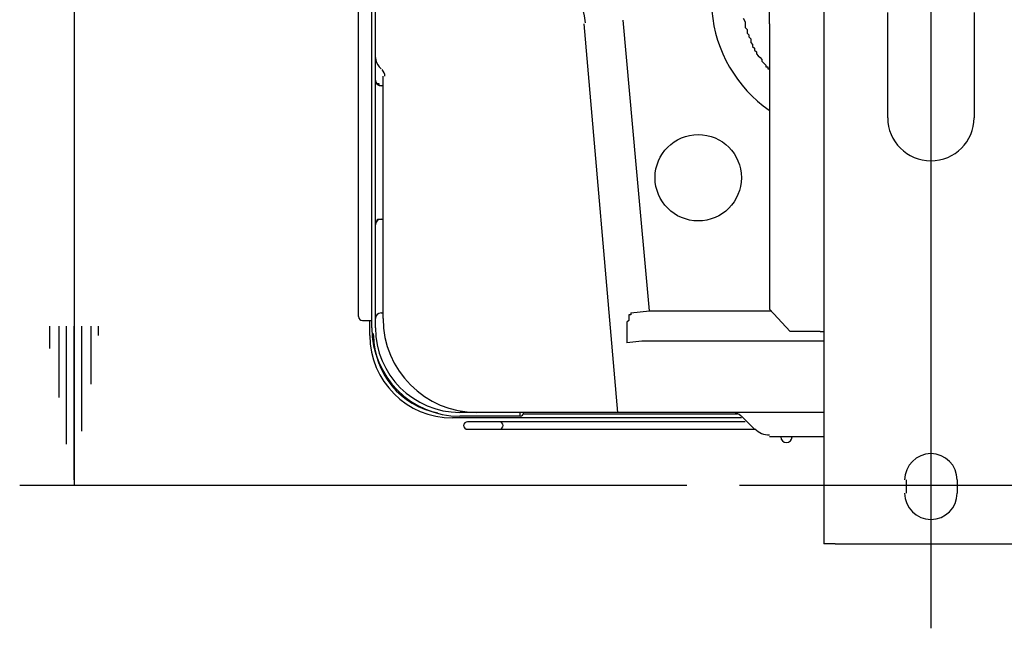
# Model space of a CAD drawing. Extents: x 36 to 183, y 176 to 227.
# Drawn here: x 37 to 46, y 182 to 187 of the extents above; entities that cross this region are included whole.
import ezdxf

# ---------------------------------------------------------------- set-up
doc = ezdxf.new("R2010")
doc.units = 0
doc.layers.add('WARSTWA_1', color=160, linetype='Continuous')

msp = doc.modelspace()

# ---------------------------------------------------------------- linework, layer by layer
at = {"layer": 'WARSTWA_1', "color": 251}
for p, q in [((44.428, 198.7806), (44.428, 182.4536)), ((40.0895, 184.5241), (40.0895, 196.2974)), ((43.9057, 187.4401), (43.9057, 196.1348)), ((37.2346, 190.5544), (37.2346, 183.0128)), ((45.4539, 189.0779), (45.4539, 181.644)), ((40.1257, 184.5241), (40.1257, 188.3041)), ((39.9631, 184.8838), (39.9631, 188.1963)), ((45.0391, 186.5399), (45.0391, 187.5479)), ((45.868, 187.5479), (45.868, 186.5399)), ((42.1239, 187.4401), (42.4477, 183.7139)), ((42.6269, 186.0903), (42.5018, 187.4762)), ((43.6535, 187.4938), (43.6714, 187.458)), ((43.6714, 187.458), (43.6714, 187.4401)), ((43.6714, 187.4401), (43.6714, 187.4222)), ((43.6714, 187.4222), (43.6714, 187.4042)), ((43.9057, 187.4401), (43.9057, 187.2781)), ((43.6714, 187.4042), (43.69, 187.3863)), ((43.69, 187.3863), (43.69, 187.3681)), ((43.69, 187.3681), (43.69, 187.3501)), ((43.69, 187.3501), (43.7079, 187.3326)), ((43.7079, 187.3326), (43.7079, 187.314)), ((43.7079, 187.314), (43.7255, 187.2964)), ((43.7255, 187.2964), (43.7255, 187.2781)), ((43.7255, 187.2781), (43.7255, 187.2602)), ((43.7255, 187.2602), (43.7431, 187.2423)), ((43.7431, 187.2423), (43.7431, 187.2237)), ((43.7431, 187.2237), (43.7617, 187.2068)), ((43.9057, 187.2781), (43.9057, 187.0446)), ((43.7617, 187.2068), (43.7617, 187.1882)), ((43.7617, 187.1882), (43.7796, 187.1703)), ((43.7796, 187.1703), (43.7796, 187.1521)), ((43.7796, 187.1521), (43.7975, 187.1341)), ((43.7975, 187.1341), (43.8158, 187.1166)), ((43.8158, 187.1166), (43.8158, 187.1166)), ((43.8158, 187.1166), (43.8333, 187.098)), ((43.8333, 187.098), (43.8333, 187.0807)), ((43.8333, 187.0807), (43.8519, 187.0618)), ((43.8519, 187.0618), (43.8698, 187.0446)), ((43.8698, 187.0446), (43.8698, 187.0446)), ((43.8698, 187.0446), (43.8698, 187.0446)), ((43.8698, 187.0446), (43.8698, 187.026)), ((43.9057, 187.0446), (43.9057, 186.8647)), ((40.1801, 187.0081), (40.1615, 187.026)), ((40.1974, 184.6144), (40.1974, 186.9367)), ((43.8698, 187.026), (43.8878, 187.026)), ((43.8878, 187.026), (43.8878, 187.026)), ((43.8878, 187.026), (43.8878, 187.0081)), ((43.8878, 187.0081), (43.8878, 187.0081)), ((43.8878, 187.0081), (43.9057, 187.0081)), ((43.9057, 187.0081), (43.9057, 187.0081)), ((43.9057, 187.0081), (43.9057, 186.9898)), ((40.1257, 186.8826), (40.1257, 186.8999)), ((40.1257, 186.8999), (40.1257, 186.8999)), ((40.1257, 186.8999), (40.1257, 186.8999)), ((40.1257, 186.8999), (40.1257, 186.8999)), ((40.1257, 186.8999), (40.1257, 186.8999)), ((40.1257, 186.8647), (40.1257, 186.8826)), ((40.1257, 186.8826), (40.1257, 186.8826)), ((40.1257, 186.8826), (40.1257, 186.8826)), ((40.1257, 186.8826), (40.1257, 186.8826)), ((40.1257, 186.8826), (40.1257, 186.8826)), ((40.1257, 186.8826), (40.1257, 186.8826)), ((40.1257, 186.8826), (40.1257, 186.8826)), ((40.1257, 186.8826), (40.1257, 186.8826)), ((40.1257, 186.8826), (40.1257, 186.8826)), ((40.1257, 186.8826), (40.1257, 186.8826)), ((40.1257, 186.8826), (40.1257, 186.8826)), ((40.1257, 186.8826), (40.1257, 186.8826)), ((40.1257, 186.8826), (40.1257, 186.8826)), ((40.1257, 186.8826), (40.1257, 186.8826)), ((40.1257, 186.8826), (40.1257, 186.8826)), ((40.1257, 186.8826), (40.1257, 186.8826)), ((40.1257, 186.8826), (40.1257, 186.8826)), ((40.1257, 186.8826), (40.1257, 186.8826)), ((40.1257, 186.8826), (40.1257, 186.8826)), ((40.1257, 186.8826), (40.1257, 186.8826)), ((40.1436, 186.8647), (40.1257, 186.8647)), ((40.1257, 186.8647), (40.1257, 186.8647)), ((40.1615, 186.8647), (40.1436, 186.8647)), ((40.1615, 186.8647), (40.1436, 186.8647)), ((40.1436, 186.8647), (40.1436, 186.8647)), ((40.1436, 186.8647), (40.1436, 186.8647)), ((40.1436, 186.8647), (40.1436, 186.8647)), ((40.1436, 186.8647), (40.1436, 186.8647)), ((40.1436, 186.8647), (40.1436, 186.8647)), ((40.1436, 186.8647), (40.1436, 186.8647)), ((40.1436, 186.8647), (40.1436, 186.8647)), ((40.1436, 186.8647), (40.1436, 186.8647)), ((40.1436, 186.8647), (40.1436, 186.8647)), ((40.1436, 186.8647), (40.1436, 186.8647)), ((40.1436, 186.8647), (40.1436, 186.8647)), ((40.1436, 186.8647), (40.1436, 186.8647)), ((40.1615, 186.8461), (40.1615, 186.8647)), ((40.1615, 186.8647), (40.1615, 186.8647)), ((40.1615, 186.8647), (40.1615, 186.8647)), ((40.1615, 186.8647), (40.1615, 186.8647)), ((40.1615, 186.8647), (40.1615, 186.8647)), ((40.1615, 186.8647), (40.1615, 186.8647)), ((40.1615, 186.8647), (40.1615, 186.8647)), ((40.1615, 186.8647), (40.1615, 186.8647)), ((40.1801, 186.8461), (40.1615, 186.8461)), ((40.1615, 186.8461), (40.1615, 186.8461)), ((40.1615, 186.8461), (40.1615, 186.8461)), ((40.1615, 186.8461), (40.1615, 186.8461)), ((40.1615, 186.8461), (40.1615, 186.8461)), ((40.1615, 186.8461), (40.1615, 186.8461)), ((40.1615, 186.8461), (40.1615, 186.8461)), ((40.1615, 186.8461), (40.1615, 186.8461)), ((40.1615, 186.8461), (40.1615, 186.8461)), ((40.1801, 186.8461), (40.1801, 186.8461)), ((40.1801, 186.8461), (40.1801, 186.8461)), ((40.1974, 186.8461), (40.1801, 186.8461)), ((43.9057, 186.8647), (43.9057, 184.704)), ((42.7536, 184.6864), (42.6269, 186.0903)), ((40.1257, 185.5329), (40.1257, 185.5501)), ((40.1257, 185.5501), (40.1257, 185.5501)), ((40.1257, 185.5501), (40.1257, 185.5501)), ((40.1257, 185.5501), (40.1257, 185.5501)), ((40.1257, 185.5501), (40.1436, 185.5501)), ((40.1257, 185.5329), (40.1257, 185.5501)), ((40.1257, 185.5501), (40.1257, 185.5501)), ((40.1257, 185.5501), (40.1257, 185.5501)), ((40.1257, 185.5501), (40.1257, 185.5501)), ((40.1257, 185.5501), (40.1257, 185.5501)), ((40.1257, 185.5501), (40.1257, 185.5501)), ((40.1257, 185.5501), (40.1257, 185.5501)), ((40.1257, 185.5501), (40.1257, 185.5501)), ((40.1257, 185.5501), (40.1257, 185.5501)), ((40.1257, 185.5501), (40.1436, 185.5501)), ((40.1257, 185.5139), (40.1257, 185.5329)), ((40.1257, 185.5329), (40.1257, 185.5329)), ((40.1257, 185.5329), (40.1257, 185.5329)), ((40.1257, 185.5329), (40.1257, 185.5329)), ((40.1257, 185.5329), (40.1257, 185.5329)), ((40.1257, 185.5329), (40.1257, 185.5329)), ((40.1257, 185.5329), (40.1257, 185.5329)), ((40.1257, 185.5329), (40.1257, 185.5329)), ((40.1257, 185.5329), (40.1257, 185.5329)), ((40.1257, 185.5329), (40.1257, 185.5329)), ((40.1257, 185.5329), (40.1257, 185.5329)), ((40.1257, 185.5329), (40.1257, 185.5329)), ((40.1257, 185.5329), (40.1257, 185.5329)), ((40.1257, 185.5329), (40.1257, 185.5329)), ((40.1257, 185.5329), (40.1257, 185.5329)), ((40.1257, 185.5329), (40.1257, 185.5329)), ((40.1257, 185.5329), (40.1257, 185.5329)), ((40.1257, 185.5329), (40.1257, 185.5329)), ((40.1257, 185.5139), (40.1257, 185.5329)), ((40.1257, 185.5329), (40.1257, 185.5329)), ((40.1257, 185.5329), (40.1257, 185.5329)), ((40.1257, 185.5329), (40.1257, 185.5329)), ((40.1257, 185.5329), (40.1257, 185.5329)), ((40.1257, 185.5329), (40.1257, 185.5329)), ((40.1257, 185.5329), (40.1257, 185.5329)), ((40.1257, 185.5329), (40.1257, 185.5329)), ((40.1257, 185.5329), (40.1257, 185.5329)), ((40.1257, 185.5329), (40.1257, 185.5329)), ((40.1257, 185.5329), (40.1257, 185.5329)), ((40.1257, 185.5329), (40.1257, 185.5329)), ((40.1257, 185.5329), (40.1257, 185.5329)), ((40.1257, 185.5329), (40.1257, 185.5329)), ((40.1257, 185.5329), (40.1257, 185.5329)), ((40.1436, 185.5501), (40.1436, 185.568)), ((40.1436, 185.568), (40.1436, 185.568)), ((40.1436, 185.568), (40.1436, 185.568)), ((40.1436, 185.568), (40.1436, 185.568)), ((40.1436, 185.568), (40.1615, 185.568)), ((40.1436, 185.5501), (40.1436, 185.568)), ((40.1436, 185.568), (40.1436, 185.568)), ((40.1436, 185.568), (40.1436, 185.568)), ((40.1436, 185.568), (40.1436, 185.568)), ((40.1436, 185.568), (40.1615, 185.568)), ((40.1436, 185.5501), (40.1436, 185.5501)), ((40.1436, 185.5501), (40.1436, 185.5501)), ((40.1436, 185.5501), (40.1436, 185.5501)), ((40.1436, 185.5501), (40.1436, 185.5501)), ((40.1436, 185.5501), (40.1436, 185.5501)), ((40.1436, 185.5501), (40.1436, 185.5501)), ((40.1436, 185.5501), (40.1436, 185.5501)), ((40.1436, 185.5501), (40.1436, 185.5501)), ((40.1436, 185.5501), (40.1436, 185.5501)), ((40.1436, 185.5501), (40.1436, 185.5501)), ((40.1436, 185.5501), (40.1436, 185.5501)), ((40.1436, 185.5501), (40.1436, 185.5501)), ((40.1436, 185.5501), (40.1436, 185.5501)), ((40.1436, 185.5501), (40.1436, 185.5501)), ((40.1436, 185.5501), (40.1436, 185.5501)), ((40.1436, 185.5501), (40.1436, 185.5501)), ((40.1436, 185.5501), (40.1436, 185.5501)), ((40.1436, 185.5501), (40.1436, 185.5501)), ((40.1615, 185.568), (40.1615, 185.568)), ((40.1615, 185.568), (40.1615, 185.568)), ((40.1615, 185.568), (40.1615, 185.568)), ((40.1615, 185.568), (40.1615, 185.568)), ((40.1615, 185.568), (40.1615, 185.568)), ((40.1615, 185.568), (40.1615, 185.568)), ((40.1615, 185.568), (40.1615, 185.568)), ((40.1615, 185.568), (40.1615, 185.568)), ((40.1615, 185.568), (40.1615, 185.568)), ((40.1615, 185.568), (40.1615, 185.568)), ((40.1615, 185.568), (40.1615, 185.568)), ((40.1615, 185.568), (40.1615, 185.568)), ((40.1615, 185.568), (40.1615, 185.568)), ((40.1615, 185.568), (40.1615, 185.568)), ((40.1615, 185.568), (40.1615, 185.568)), ((40.1615, 185.568), (40.1615, 185.568)), ((40.1615, 185.568), (40.1615, 185.568)), ((40.1615, 185.568), (40.1615, 185.568)), ((40.1615, 185.568), (40.1615, 185.568)), ((40.1615, 185.568), (40.1615, 185.568)), ((40.1615, 185.568), (40.1615, 185.568)), ((40.1615, 185.568), (40.1615, 185.568)), ((40.1615, 185.568), (40.1801, 185.568)), ((40.1801, 185.568), (40.1974, 185.568)), ((40.1801, 185.568), (40.1801, 185.568)), ((40.1257, 185.5139), (40.1257, 185.5139)), ((40.1257, 185.5139), (40.1257, 185.5139)), ((40.1257, 185.5139), (40.1257, 185.5139)), ((40.1257, 185.5139), (40.1257, 185.5139)), ((40.1257, 185.5139), (40.1257, 185.5139)), ((40.1257, 185.5139), (40.1257, 185.5139)), ((40.1257, 185.5139), (40.1257, 185.5139)), ((40.1257, 185.5139), (40.1257, 185.5139)), ((40.1257, 185.5139), (40.1257, 185.5139)), ((40.1257, 185.5139), (40.1257, 185.5139)), ((40.1257, 185.5139), (40.1257, 185.5139)), ((40.1257, 185.5139), (40.1257, 185.5139)), ((40.1257, 185.5139), (40.1257, 185.5139)), ((40.1257, 185.5139), (40.1257, 185.5139)), ((40.1257, 185.5139), (40.1257, 185.5139)), ((40.1257, 185.5139), (40.1257, 185.5139)), ((40.1257, 185.5139), (40.1257, 185.5139)), ((40.1257, 185.5139), (40.1257, 185.5139)), ((40.1257, 185.5139), (40.1257, 185.5139)), ((40.1257, 185.5139), (40.1257, 185.5139)), ((40.1257, 185.5139), (40.1257, 185.5139)), ((40.1257, 185.5139), (40.1257, 185.5139)), ((40.1257, 185.5139), (40.1257, 185.5139)), ((40.1257, 185.5139), (40.1257, 185.5139)), ((40.1257, 185.5139), (40.1257, 185.5139)), ((40.1257, 185.5139), (40.1257, 185.5139)), ((40.1257, 185.5139), (40.1257, 185.5139)), ((40.1257, 185.5139), (40.1257, 185.5139)), ((40.1257, 185.5139), (40.1257, 185.5139)), ((40.1257, 185.5139), (40.1257, 185.5139)), ((40.1257, 185.5139), (40.1257, 185.5139)), ((40.1257, 185.5139), (40.1257, 185.5139)), ((40.1257, 185.5139), (40.1257, 185.5139)), ((40.1257, 185.5139), (40.1257, 185.5139)), ((40.1257, 185.5139), (40.1257, 185.5139)), ((40.1257, 185.5139), (40.1257, 185.5139)), ((40.1257, 185.5139), (40.1257, 185.5139)), ((40.1257, 185.5139), (40.1257, 185.5139)), ((40.1257, 185.5139), (40.1257, 185.5139)), ((40.1257, 185.5139), (40.1257, 185.5139)), ((40.1257, 185.5139), (40.1257, 185.5139)), ((40.1257, 185.5139), (40.1257, 185.5139)), ((40.1257, 185.5139), (40.1257, 185.5139)), ((40.1257, 185.5139), (40.1257, 185.5139)), ((40.1257, 185.5139), (40.1257, 185.5139)), ((40.1257, 185.5139), (40.1257, 185.5139)), ((40.1257, 185.5139), (40.1257, 185.5139)), ((40.1257, 185.5139), (40.1257, 185.5139)), ((40.1257, 185.5139), (40.1257, 185.5139)), ((39.9631, 184.6323), (39.9631, 184.8838)), ((42.5738, 184.6681), (42.7536, 184.6864)), ((42.7536, 184.6864), (43.9236, 184.6864)), ((44.1034, 184.4883), (43.9057, 184.704)), ((39.9993, 184.5958), (40.0895, 184.5958)), ((40.0709, 184.4525), (40.0709, 184.5958)), ((40.1801, 184.6681), (40.1974, 184.6681)), ((42.5559, 184.5958), (42.5373, 184.5782)), ((42.5373, 184.5782), (42.5373, 184.5782)), ((42.5373, 184.5782), (42.5373, 184.5596)), ((42.5738, 184.6502), (42.5559, 184.6502)), ((42.5559, 184.6502), (42.5559, 184.6323)), ((42.5559, 184.6323), (42.5559, 184.6323)), ((42.5559, 184.6323), (42.5559, 184.6323)), ((42.5559, 184.6323), (42.5559, 184.6323)), ((42.5559, 184.6323), (42.5559, 184.6144)), ((42.5559, 184.6144), (42.5559, 184.5958)), ((42.5559, 184.6144), (42.5559, 184.6144)), ((42.5559, 184.6144), (42.5559, 184.6144)), ((42.5738, 184.6681), (42.5738, 184.6502)), ((42.5738, 184.6681), (42.5738, 184.6681)), ((42.5738, 184.6502), (42.5738, 184.6502)), ((37.0007, 184.3264), (37.0007, 184.5421)), ((37.0906, 183.8582), (37.0906, 184.5421)), ((37.1626, 183.4083), (37.1626, 184.5421)), ((37.2346, 183.0662), (37.2346, 184.5421)), ((37.3069, 183.5347), (37.3069, 184.5421)), ((37.3965, 183.9839), (37.3965, 184.5421)), ((37.4692, 184.4525), (37.4692, 184.5421)), ((42.5373, 184.5596), (42.5373, 184.5596)), ((42.5373, 184.5596), (42.5373, 184.5421)), ((42.5373, 184.5421), (42.5373, 184.5241)), ((42.5373, 184.5241), (42.5373, 184.5241)), ((42.5373, 184.5241), (42.5373, 184.5055)), ((42.5373, 184.5055), (42.5373, 184.4883)), ((42.5373, 184.4883), (42.5373, 184.4883)), ((42.5373, 184.4883), (42.5373, 184.4883)), ((42.5373, 184.4883), (42.5373, 184.4697)), ((44.3914, 184.4883), (44.1034, 184.4883)), ((44.3914, 184.4883), (44.428, 184.4883)), ((40.1075, 184.4525), (40.1075, 184.4697)), ((42.5373, 184.4697), (42.5373, 184.4697)), ((42.5373, 184.4697), (42.5373, 184.4697)), ((42.5373, 184.4697), (42.5373, 184.4525)), ((42.5373, 184.4525), (42.5373, 184.4525)), ((42.5373, 184.4525), (42.5373, 184.4525)), ((42.5373, 184.4525), (42.5373, 184.4339)), ((42.5373, 184.4339), (42.5373, 184.4339)), ((42.5373, 184.4339), (42.5373, 184.4339)), ((42.5373, 184.4339), (42.5373, 184.4167)), ((42.5373, 184.4167), (42.5373, 184.4167)), ((42.5373, 184.4167), (42.5373, 184.4167)), ((42.5373, 184.4167), (42.5373, 184.3984)), ((42.6816, 184.3984), (42.5373, 184.3798)), ((42.5373, 184.3984), (42.5373, 184.3984)), ((42.5373, 184.3984), (42.5373, 184.3984)), ((42.5373, 184.3984), (42.5373, 184.3798)), ((42.8615, 184.3984), (42.6816, 184.3984)), ((43.0416, 184.3984), (42.8615, 184.3984)), ((43.2036, 184.3984), (43.0416, 184.3984)), ((43.3834, 184.3984), (43.2036, 184.3984)), ((43.5639, 184.3984), (43.3834, 184.3984)), ((43.7431, 184.3984), (43.5639, 184.3984)), ((43.9057, 184.3984), (43.7431, 184.3984)), ((44.0855, 184.3984), (43.9057, 184.3984)), ((44.2653, 184.3984), (44.0855, 184.3984)), ((44.428, 184.3984), (44.2653, 184.3984)), ((42.5373, 184.3798), (42.5373, 184.3798)), ((42.5373, 184.3798), (42.5373, 184.3798)), ((43.6356, 183.6605), (40.8637, 183.6605)), ((41.4397, 183.7139), (40.9353, 183.7139)), ((41.4397, 183.678), (40.9353, 183.678)), ((41.0621, 183.7139), (41.0621, 183.7139)), ((41.5117, 183.7139), (41.4397, 183.7139)), ((41.5117, 183.678), (41.4397, 183.678)), ((41.5117, 183.678), (41.5117, 183.7139)), ((42.4298, 183.7139), (41.5117, 183.7139)), ((43.5994, 183.6959), (41.5472, 183.6959)), ((42.7178, 183.7139), (42.4298, 183.7139)), ((44.428, 183.7139), (42.7178, 183.7139)), ((43.7617, 183.5519), (43.6356, 183.678)), ((41.3136, 183.6243), (41.0077, 183.6243)), ((43.6714, 183.6243), (41.3136, 183.6243)), ((41.3136, 183.5519), (43.7617, 183.5519)), ((44.428, 183.4799), (43.9057, 183.4799)), ((45.2196, 182.9401), (45.2196, 183.0662)), ((45.7054, 183.0662), (45.7054, 182.9401)), ((43.1133, 183.0128), (36.712, 183.0128)), ((47.2894, 183.0128), (43.6173, 183.0128)), ((44.5358, 182.4536), (44.428, 182.4536)), ((44.5358, 182.4536), (46.3713, 182.4536))]:
    msp.add_line(p, q, dxfattribs=at)
for points in [[(42.139, 187.4487), (42.1066, 187.8207), (41.7949, 188.1063), (41.4218, 188.1063)], [(43.3524, 187.5613), (43.3855, 187.1789), (43.587, 186.831), (43.9022, 186.6112)], [(40.1257, 187.1166), (40.1257, 187.0828), (40.1392, 187.0508), (40.1622, 187.027)], [(40.2153, 186.9367), (40.2153, 186.9605), (40.2056, 186.9832), (40.1891, 187.0005)], [(40.2153, 186.9367), (40.2153, 186.9605), (40.2056, 186.9832), (40.1891, 187.0005)], [(40.1257, 186.8999), (40.1257, 186.8702), (40.1498, 186.8461), (40.1801, 186.8461)], [(40.1257, 186.8999), (40.1257, 186.8702), (40.1498, 186.8461), (40.1801, 186.8461)], [(40.1801, 185.568), (40.1498, 185.568), (40.1257, 185.5439), (40.1257, 185.5139)], [(39.9631, 184.6323), (39.9631, 184.6116), (39.9796, 184.5958), (39.9993, 184.5958)], [(40.1801, 184.6681), (40.1498, 184.6681), (40.1257, 184.644), (40.1257, 184.6144)], [(40.1974, 184.6144), (40.1974, 184.1169), (40.6005, 183.7139), (41.0972, 183.7139)], [(40.1974, 184.6144), (40.1974, 184.1169), (40.6005, 183.7139), (41.0972, 183.7139)], [(40.0895, 184.5241), (40.0895, 184.0566), (40.4678, 183.678), (40.9353, 183.678)], [(40.0895, 184.5241), (40.0895, 184.0566), (40.4678, 183.678), (40.9353, 183.678)], [(40.1257, 184.5241), (40.1257, 184.0763), (40.4881, 183.7139), (40.9353, 183.7139)], [(40.0709, 184.4525), (40.0709, 184.0143), (40.4261, 183.6605), (40.8637, 183.6605)], [(40.0709, 184.4525), (40.0709, 184.0143), (40.4261, 183.6605), (40.8637, 183.6605)], [(40.1075, 184.4525), (40.1075, 184.0883), (40.3662, 183.7772), (40.7231, 183.709)], [(40.1075, 184.4525), (40.1075, 184.0883), (40.3662, 183.7772), (40.7231, 183.709)], [(41.5117, 183.678), (41.5313, 183.678), (41.5472, 183.6946), (41.5472, 183.7139)], [(41.5117, 183.678), (41.5313, 183.678), (41.5472, 183.6946), (41.5472, 183.7139)], [(43.6349, 183.6773), (43.6108, 183.7011), (43.5798, 183.7139), (43.5453, 183.7139)], [(43.6349, 183.6773), (43.6108, 183.7011), (43.5798, 183.7139), (43.5453, 183.7139)], [(41.0077, 183.6243), (40.988, 183.6243), (40.9711, 183.6081), (40.9711, 183.5881)], [(40.9711, 183.5881), (40.9711, 183.5685), (40.988, 183.5519), (41.0077, 183.5519)], [(41.3494, 183.5881), (41.3494, 183.6081), (41.3336, 183.6243), (41.3136, 183.6243)], [(41.3494, 183.5881), (41.3494, 183.6081), (41.3336, 183.6243), (41.3136, 183.6243)], [(41.3136, 183.5519), (41.3336, 183.5519), (41.3494, 183.5685), (41.3494, 183.5881)], [(43.7658, 183.5568), (43.803, 183.5189), (43.853, 183.4982), (43.9057, 183.4982)], [(43.7658, 183.5568), (43.803, 183.5189), (43.853, 183.4982), (43.9057, 183.4982)]]:
    msp.add_open_spline(points, degree=3, dxfattribs=at)
for points, knots in [([(45.0391, 186.5399), (45.0391, 186.3115), (45.2251, 186.1261), (45.4539, 186.1261), (45.6823, 186.1261), (45.868, 186.3115), (45.868, 186.5399)], [0, 0, 0, 0, 1, 1, 1, 2, 2, 2, 2]), ([(45.0391, 186.5399), (45.0391, 186.3115), (45.2251, 186.1261), (45.4539, 186.1261), (45.6823, 186.1261), (45.868, 186.3115), (45.868, 186.5399)], [0, 0, 0, 0, 1, 1, 1, 2, 2, 2, 2]), ([(43.6356, 185.9645), (43.6356, 186.1933), (43.4499, 186.3783), (43.2215, 186.3783), (42.9927, 186.3783), (42.8077, 186.1933), (42.8077, 185.9645), (42.8077, 185.7361), (42.9927, 185.5501), (43.2215, 185.5501), (43.4499, 185.5501), (43.6356, 185.7361), (43.6356, 185.9645)], [0, 0, 0, 0, 1, 1, 1, 2, 2, 2, 3, 3, 3, 4, 4, 4, 4]), ([(43.6356, 185.9645), (43.6356, 186.1933), (43.4499, 186.3783), (43.2215, 186.3783), (42.9927, 186.3783), (42.8077, 186.1933), (42.8077, 185.9645), (42.8077, 185.7361), (42.9927, 185.5501), (43.2215, 185.5501), (43.4499, 185.5501), (43.6356, 185.7361), (43.6356, 185.9645)], [0, 0, 0, 0, 1, 1, 1, 2, 2, 2, 3, 3, 3, 4, 4, 4, 4]), ([(40.1801, 185.568), (40.1498, 185.568), (40.1257, 185.5439), (40.1257, 185.5139), (40.1257, 185.5139), (40.1257, 185.5139), (40.1257, 185.5139)], [0, 0, 0, 0, 1, 1, 1, 2, 2, 2, 2]), ([(40.9711, 183.5881), (40.9711, 183.5685), (40.988, 183.5519), (41.0077, 183.5519), (41.0077, 183.5519), (41.3136, 183.5519), (41.3136, 183.5519)], [0, 0, 0, 0, 1, 1, 1, 2, 2, 2, 2]), ([(44.0139, 183.4799), (44.0139, 183.45), (44.038, 183.4258), (44.0676, 183.4258), (44.0979, 183.4258), (44.122, 183.45), (44.122, 183.4799)], [0, 0, 0, 0, 1, 1, 1, 2, 2, 2, 2]), ([(45.7054, 183.0662), (45.7054, 183.2054), (45.5931, 183.3184), (45.4539, 183.3184), (45.3147, 183.3184), (45.2017, 183.2054), (45.2017, 183.0662)], [0, 0, 0, 0, 1, 1, 1, 2, 2, 2, 2]), ([(45.2017, 182.9401), (45.2017, 182.8012), (45.3147, 182.6879), (45.4539, 182.6879), (45.5931, 182.6879), (45.7054, 182.8012), (45.7054, 182.9401)], [0, 0, 0, 0, 1, 1, 1, 2, 2, 2, 2]), ([(45.2017, 182.9401), (45.2017, 182.8012), (45.3147, 182.6879), (45.4539, 182.6879), (45.5931, 182.6879), (45.7054, 182.8012), (45.7054, 182.9401)], [0, 0, 0, 0, 1, 1, 1, 2, 2, 2, 2])]:
    msp.add_open_spline(points, degree=3, knots=knots, dxfattribs=at)

doc.saveas('drawing.dxf')
